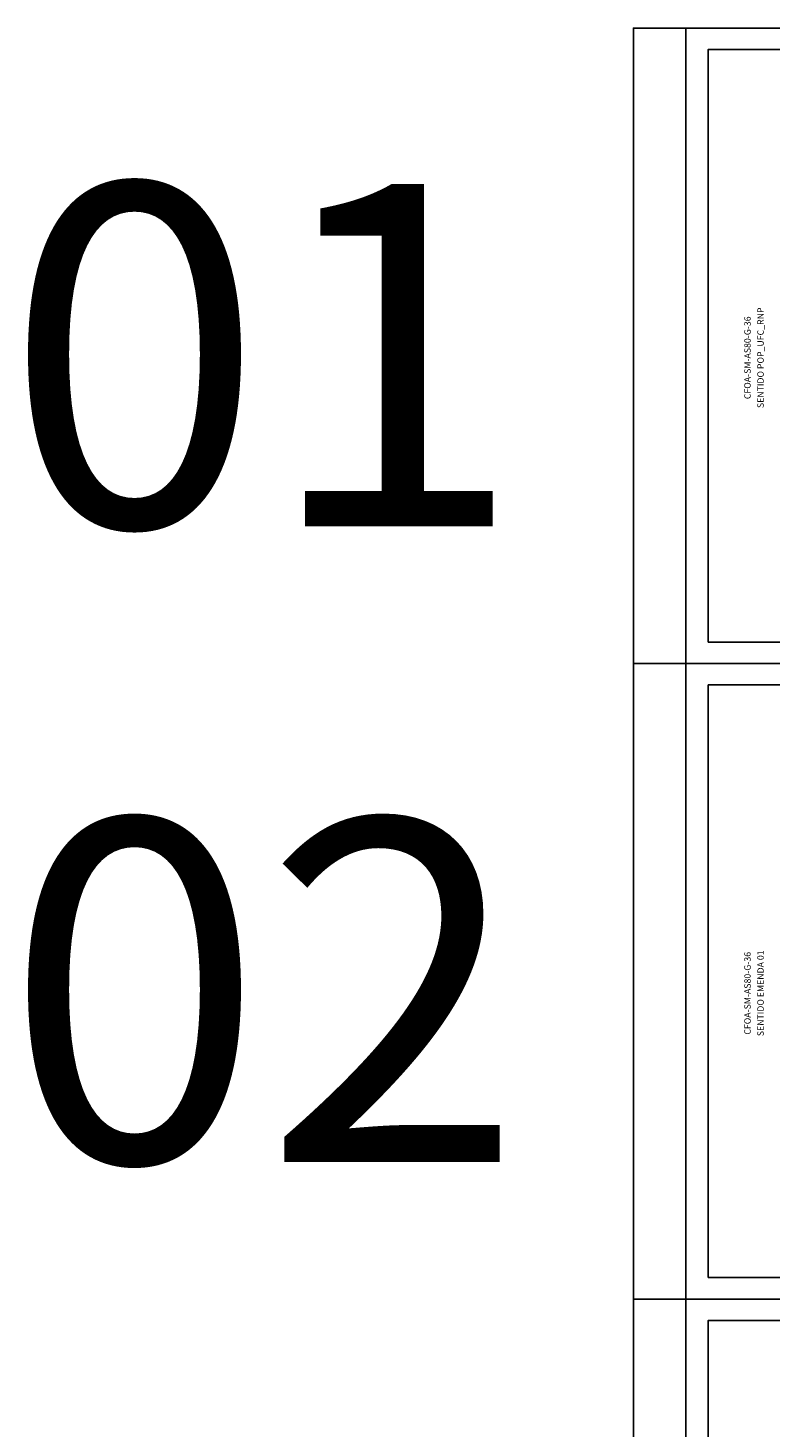
# Model space of a CAD drawing. Units: inches. Extents: x -1449 to 14977, y -2381 to -877.
# Drawn here: x -1449 to -1101, y -1541 to -887 of the extents above; entities that cross this region are included whole.
import ezdxf
from ezdxf.enums import TextEntityAlignment as Align

# ---------------------------------------------------------------- set-up
doc = ezdxf.new("R2010")
doc.units = ezdxf.units.IN
doc.header["$MEASUREMENT"] = 0
for name, color, linetype in [('FOLHA', 7, 'Continuous'), ('L18', 2, 'Continuous'), ('L80', 6, 'Continuous'), ('QUADRA', 53, 'Continuous'), ('TEXTNOM_CX', 5, 'Continuous')]:
    doc.layers.add(name, color=color, linetype=linetype)
doc.styles.add('ROMANS', font='romans.shx')

# ---------------------------------------------------------------- blocks, each defined once
blk = doc.blocks.new('FOLHA')
at = {"layer": 'FOLHA', "color": 11}
for p, q in [((-370, 287), (-370, 297)), ((-370, 287), (-370, 297)), ((-185, 287), (-185, 297)), ((-185, 287), (-185, 297)), ((-370, 0), (-370, 10)), ((-185, 0), (-185, 10))]:
    blk.add_line(p, q, dxfattribs=at)
at = {"layer": 'L18'}
blk.add_lwpolyline([(-594, 0), (-594, 297), (0, 297), (0, 0)], close=True, dxfattribs=at)
at = {"layer": 'L80'}
blk.add_lwpolyline([(-559, 10), (-559, 287), (-10, 287), (-10, 10)], close=True, dxfattribs=at)
at = {"layer": 'QUADRA'}
blk.add_lwpolyline([(-569.5, 297), (-569.5, 0)], dxfattribs=at)

msp = doc.modelspace()

# ---------------------------------------------------------------- block references
at = {"layer": 'FOLHA', "color": 1}
for p in [(-571.78, -1184.07), (-571.78, -1481.07), (-571.78, -1778.07)]:
    msp.add_blockref('FOLHA', p, dxfattribs=at)

# ---------------------------------------------------------------- texts
for s, p in [('01', (-1459.59, -1120.03)), ('02', (-1459.59, -1417.03))]:
    msp.add_text(s, height=159.985).set_placement(p)
at = {"layer": 'TEXTNOM_CX', "linetype": 'Continuous', "style": 'ROMANS'}
for s, p in [('SENTIDO POP_UFC_RNP', (-1103.91, -1041.19)), ('CFOA-SM-AS80-G-36', (-1110.01, -1041.19)), ('CFOA-SM-AS80-G-36', (-1110.01, -1338.19)), ('SENTIDO EMENDA 01', (-1103.91, -1338.19))]:
    msp.add_text(s, height=3, rotation=90, dxfattribs=at).set_placement(p, align=Align.BOTTOM_CENTER)

doc.saveas('drawing.dxf')
